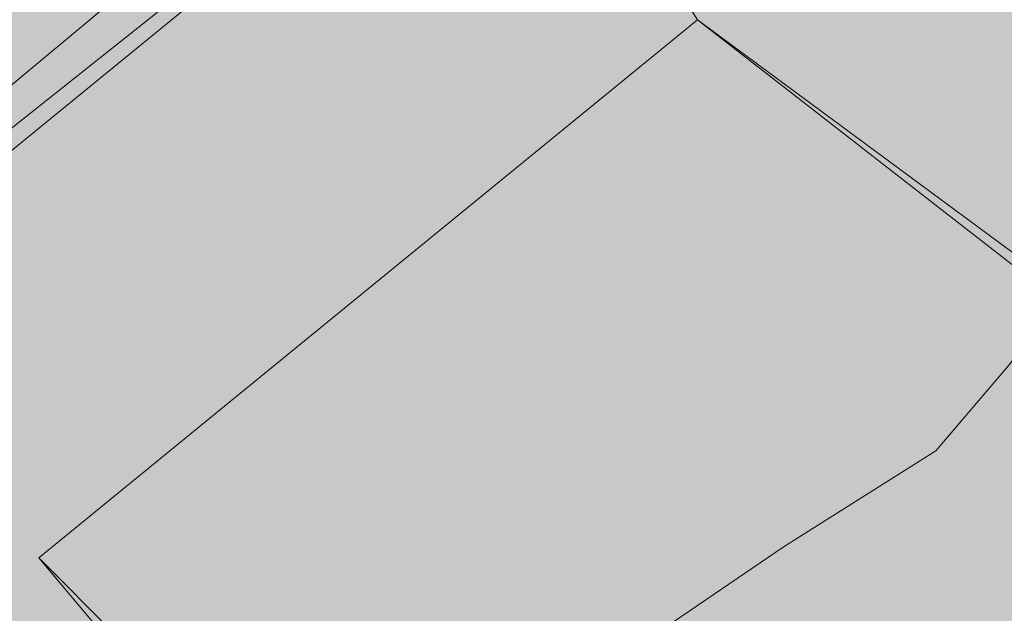
# Model space of a CAD drawing. Units: centimetres. Extents: x -14046 to 74877, y -62800 to -53093.
# Drawn here: x -12783 to -12704, y -55570 to -55523 of the extents above; entities that cross this region are included whole.
import ezdxf

# ---------------------------------------------------------------- set-up
doc = ezdxf.new("R2010")
doc.units = ezdxf.units.CM
doc.header["$MEASUREMENT"] = 0
for name, color, linetype, lineweight, true_color in [('0_Pen_No__3', 7, 'Continuous', 13, 0x666666), ('Arh_O_Crtez Filovi_Pen_No__10', 7, 'Continuous', 13, 0x94b19c), ('Arh_O_Crtez Filovi_Pen_No__5', 7, 'Continuous', 13, 0xcccccc)]:
    doc.layers.add(name, color=color, linetype=linetype, lineweight=lineweight, true_color=true_color)
doc.layers.add('Arh_O_Podloge iz A-CADa PDFa_Pen_No__4', color=252, linetype='Continuous', lineweight=13)

msp = doc.modelspace()

# ---------------------------------------------------------------- hatches: boundary and pattern name
at = {"layer": 'Arh_O_Crtez Filovi_Pen_No__10', "linetype": 'Continuous', "lineweight": 0, "true_color": 0x4a584e}
msp.add_hatch(color=251, dxfattribs=at).paths.add_polyline_path([(-13101.952, -54876.463), (-13000.957, -55511.214), (-12905.71, -55559.817), (-12896.387, -55432.314), (-12869.523, -55421.367), (-12809.423, -55396.877), (-12744.615, -55496.001), (-12728.957, -55522.564), (-12570.311, -55646), (-12554.935, -55641.437), (-12721.307, -55479.324)])
at = {"layer": 'Arh_O_Crtez Filovi_Pen_No__5', "linetype": 'Continuous', "lineweight": 0, "true_color": 0x333333}
msp.add_hatch(color=250, dxfattribs=at).paths.add_polyline_path([(-12896.387, -55432.314), (-12905.71, -55559.817), (-12708.957, -55660.214), (-12633.84, -55760.51), (-12610.663, -55737.843), (-12613.952, -55730.432), (-12566.831, -55676.796), (-12552.441, -55656.714), (-12563.84, -55644.094), (-12570.311, -55646), (-12728.957, -55522.564), (-12744.615, -55496.001), (-12809.423, -55396.877)])

# ---------------------------------------------------------------- linework, layer by layer
at = {"layer": '0_Pen_No__3', "color": 251, "linetype": 'Continuous', "lineweight": 13, "true_color": 0x666666}
msp.add_line((-12728.957, -55522.564), (-12570.311, -55646), dxfattribs=at)
at = {"layer": 'Arh_O_Podloge iz A-CADa PDFa_Pen_No__4', "color": 252, "linetype": 'Continuous', "lineweight": 13}
for p, q in [((-12744.997, -55495.394), (-12823.837, -55560.894)), ((-12743.127, -55499.714), (-12822.347, -55564.334)), ((-12743.127, -55499.714), (-12728.957, -55522.564)), ((-12728.957, -55522.564), (-12781.797, -55565.724)), ((-12539.257, -55662.644), (-12728.957, -55522.564)), ((-12781.797, -55565.724), (-12625.784, -55751.101)), ((-12781.797, -55565.724), (-12610.117, -55737.364))]:
    msp.add_line(p, q, dxfattribs=at)
for points in [[(-12744.746, -55495.778), (-12754.242, -55507.097), (-12768.638, -55519.052), (-12785.203, -55532.224), (-12809.993, -55551.649), (-12823.072, -55562.66), (-12820.706, -55571.617), (-12817.252, -55580.832), (-12808.813, -55599.508), (-12791.076, -55638.433), (-12773.446, -55677.042), (-12765.327, -55694.771), (-12760.175, -55703.241), (-12754.623, -55708.97), (-12741.974, -55722.437), (-12714.071, -55751.774), (-12685.313, -55781.07), (-12670.099, -55794.412), (-12657.605, -55784.352), (-12646.903, -55772.481)], [(-12699.303, -55544.462), (-12704.074, -55550.415), (-12709.83, -55557.137), (-12722.001, -55564.808), (-12743.434, -55579.422), (-12755.396, -55592.12), (-12742.101, -55611.106), (-12709.561, -55649.061), (-12670.561, -55693.293), (-12643.301, -55724.668), (-12629.45, -55741.596), (-12624.891, -55748.213), (-12624.32, -55749.817), (-12624.855, -55751.692), (-12628.247, -55756.604), (-12637.238, -55765.678), (-12651.17, -55777.605), (-12660.267, -55785.051), (-12650.634, -55776.16), (-12639.774, -55765.676)]]:
    msp.add_lwpolyline(points, dxfattribs=at)

doc.saveas('drawing.dxf')
